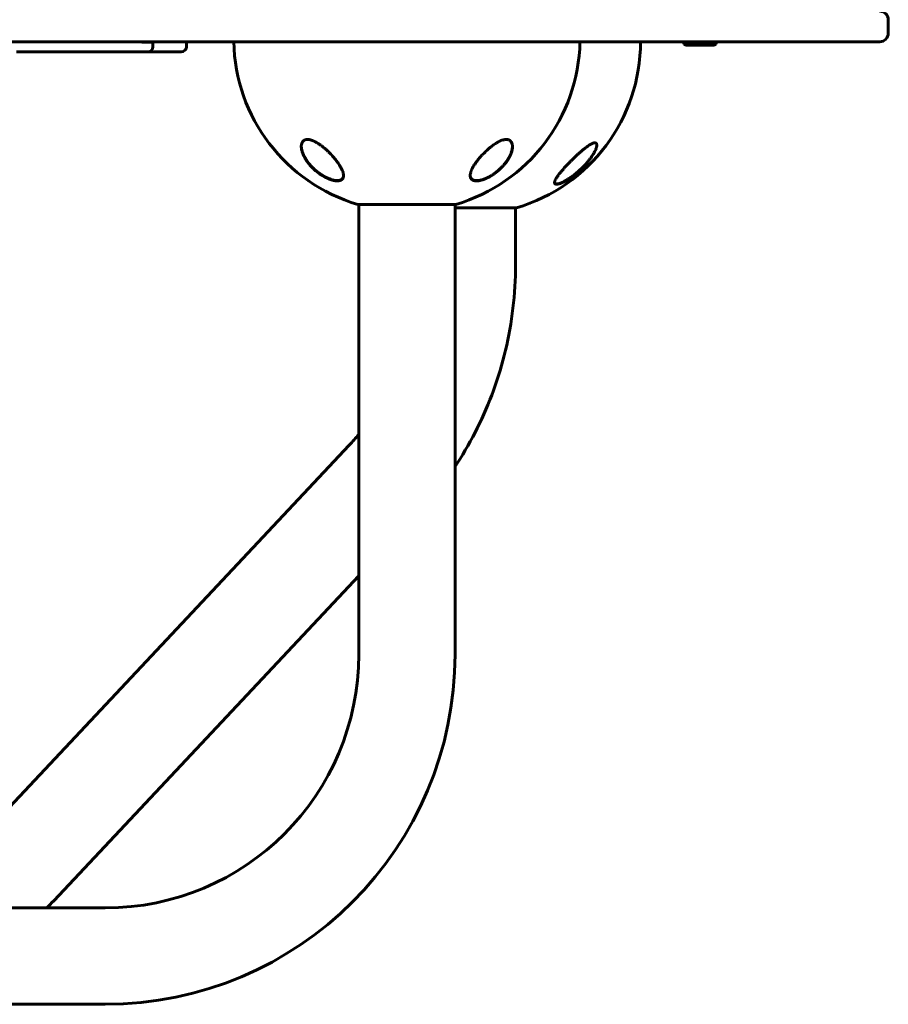
# Model space of a CAD drawing. Units: millimetres. Extents: x -3640 to 3259, y -2929 to 2927.
# Drawn here: x -900 to -386, y -856 to -273 of the extents above; entities that cross this region are included whole.
import ezdxf

# ---------------------------------------------------------------- set-up
doc = ezdxf.new("R2010")
doc.units = ezdxf.units.MM
doc.linetypes.add('K5LT_BASIC', pattern=[0])

msp = doc.modelspace()

# ---------------------------------------------------------------- linework, layer by layer
at = {"color": 150, "linetype": 'K5LT_BASIC', "lineweight": 60}
for p, q in [((-385.88, -273), (-385.88, -281)), ((-454.43, -286), (-1179.43, -286)), ((-821.74, -286.3), (-827.41, -286.3)), ((-821.24, -286.3), (-821.74, -286.3)), ((-821.54, -286), (-773.36, -286)), ((-821.24, -286.3), (-821.54, -286)), ((-821.24, -286.3), (-821.24, -289)), ((-801.39, -286), (-801.39, -289)), ((-568.4, -286), (-532.55, -286)), ((-530.81, -286), (-531.33, -286)), ((-473.63, -286), (-530.81, -286)), ((-506.85, -287.5), (-506.85, -286)), ((-506.85, -287.5), (-505.98, -288)), ((-506.85, -287.5), (-490.52, -287.5)), ((-505.98, -288), (-491.14, -288)), ((-491.14, -288), (-488.72, -288)), ((-490.52, -287.5), (-487.85, -287.5)), ((-487.85, -287.5), (-488.72, -288)), ((-487.85, -287.5), (-487.85, -286)), ((-390.88, -286), (-454.43, -286)), ((-898.1, -292), (-902.06, -292)), ((-894.99, -292), (-898.1, -292)), ((-894.99, -292), (-898.1, -292)), ((-891.54, -292), (-894.99, -292)), ((-880.66, -292), (-891.54, -292)), ((-865.39, -292), (-891.54, -292)), ((-876.85, -292), (-880.66, -292)), ((-873.61, -292), (-876.85, -292)), ((-861.49, -292), (-865.39, -292)), ((-858.51, -292), (-861.49, -292)), ((-858.51, -292), (-861.45, -292)), ((-855.31, -292), (-858.51, -292)), ((-841.87, -292), (-855.31, -292)), ((-834.6, -292), (-855.31, -292)), ((-837.96, -292), (-841.87, -292)), ((-830.61, -292), (-834.6, -292)), ((-807.34, -292), (-830.61, -292)), ((-824.59, -292), (-830.61, -292)), ((-824.24, -292), (-824.59, -292)), ((-804.39, -292), (-807.34, -292)), ((-699.88, -382.32), (-641.88, -382.32)), ((-699.38, -648.5), (-699.38, -382.32)), ((-642.38, -648.5), (-642.38, -382.32)), ((-642.38, -384.31), (-606.05, -384.31)), ((-606.55, -384.31), (-606.55, -418.06)), ((-704.94, -524.76), (-921.48, -755.2)), ((-699.38, -602.08), (-879.95, -794.24)), ((-997.7, -798.5), (-849.38, -798.5)), ((-997.7, -855.5), (-849.38, -855.5))]:
    msp.add_line(p, q, dxfattribs=at)
for centre, radius, start, end in [((-390.88, -273), 5, 0, 90), ((-390.88, -281), 5, 270, 0), ((-824.24, -289), 3, 270, 0), ((-804.39, -289), 3, 270, 0), ((-670.88, -284), 102.5, 181.11408, 253.56504), ((-670.88, -284), 102.5, 286.43496, 358.88592), ((-635.05, -286), 102.5, 286.43496, 0), ((-849.38, -648.5), 150, 270, 0), ((-849.38, -648.5), 207, 270, 0)]:
    msp.add_arc(centre, radius, start, end, dxfattribs=at)
for points in [[(-827.8, -286), (-827.78, -286.02), (-827.77, -286.04), (-827.76, -286.06)], [(-699.38, -518.49), (-701.22, -520.59), (-703.03, -522.73), (-704.94, -524.76)], [(-879.95, -794.24), (-881.3, -795.68), (-882.64, -797.14), (-884.07, -798.5)]]:
    msp.add_open_spline(points, degree=3, dxfattribs=at)
for points, knots in [([(-827.68, -286.16), (-827.68, -286.16), (-827.69, -286.15), (-827.72, -286.12), (-827.74, -286.09), (-827.76, -286.06)], [5.337884, 5.337884, 5.337884, 5.337884, 5.614019, 5.614019, 6.61204, 6.61204, 6.61204, 6.61204]), ([(-827.41, -286.3), (-827.42, -286.3), (-827.43, -286.3), (-827.46, -286.3), (-827.49, -286.29), (-827.55, -286.27), (-827.58, -286.25), (-827.63, -286.21), (-827.66, -286.19), (-827.68, -286.16)], [1.223056, 1.223056, 1.223056, 1.223056, 1.59773, 1.59773, 2.940726, 2.940726, 4.279848, 4.279848, 5.337884, 5.337884, 5.337884, 5.337884]), ([(-708.38, -365.24), (-708.38, -365.05), (-708.4, -364.66), (-708.5, -364.04), (-708.66, -363.39), (-708.88, -362.71), (-709.16, -362.01), (-709.6, -361.04), (-710.14, -360.03), (-710.84, -358.88), (-711.4, -358.03), (-712.02, -357.17), (-712.61, -356.37), (-713.29, -355.51), (-714.07, -354.58), (-714.88, -353.66), (-715.67, -352.8), (-716.4, -352.05), (-717.03, -351.42), (-717.76, -350.72), (-718.51, -350.02), (-719.19, -349.43), (-719.85, -348.86), (-720.59, -348.25), (-721.39, -347.64), (-722.11, -347.11), (-722.77, -346.65), (-723.33, -346.28), (-724.02, -345.85), (-724.54, -345.55), (-725.35, -345.12), (-726.02, -344.79), (-726.68, -344.52), (-727.11, -344.36), (-727.55, -344.21), (-728.07, -344.07), (-728.56, -343.96), (-728.99, -343.9), (-729.37, -343.86), (-729.7, -343.85), (-730.02, -343.86), (-730.37, -343.89), (-730.72, -343.96), (-731.11, -344.07), (-731.41, -344.19), (-731.67, -344.34), (-731.94, -344.5), (-732.23, -344.75), (-732.51, -345.06), (-732.75, -345.4), (-732.97, -345.82), (-733.19, -346.4), (-733.34, -347.14), (-733.38, -347.73), (-733.38, -348.03)], [0, 0, 0, 0, 1.242534, 2.499609, 3.769423, 5.050315, 6.337049, 7.631113, 10.23709, 11.545822, 13.496566, 14.489526, 15.814345, 17.45649, 18.725517, 20.384038, 22.022385, 22.958849, 24.116299, 25.20706, 26.509363, 27.679895, 28.340975, 29.536859, 30.969942, 31.809922, 32.644631, 33.718851, 34.167146, 35.470318, 35.88457, 37.449302, 38.197485, 38.60676, 39.232253, 40.030466, 40.801932, 41.355871, 41.978805, 42.526242, 42.96519, 43.561533, 44.312149, 44.896497, 45.826592, 46.205609, 46.729594, 47.760634, 48.642928, 49.397864, 50.469283, 51.638823, 53.278755, 55, 55, 55, 55]), ([(-718.38, -366.46), (-718.52, -366.39), (-718.65, -366.32), (-718.93, -366.19), (-719.06, -366.12), (-719.34, -365.97), (-719.47, -365.9), (-719.74, -365.75), (-719.88, -365.67), (-720.15, -365.52), (-720.28, -365.44), (-720.55, -365.28), (-720.69, -365.2), (-720.96, -365.04), (-721.09, -364.95), (-721.35, -364.78), (-721.49, -364.7), (-721.75, -364.53), (-721.88, -364.44), (-722.54, -363.99), (-723.07, -363.61), (-724.11, -362.81), (-724.62, -362.39), (-725.6, -361.53), (-726.08, -361.09), (-726.93, -360.25), (-727.31, -359.85), (-728.08, -359.02), (-728.46, -358.57), (-729.16, -357.72), (-729.45, -357.31), (-729.8, -356.86), (-729.83, -356.81), (-730.18, -356.33), (-730.48, -355.88), (-731.01, -355.02), (-731.25, -354.61), (-731.68, -353.82), (-731.87, -353.43), (-732.22, -352.69), (-732.37, -352.34), (-732.62, -351.67), (-732.73, -351.36), (-732.92, -350.76), (-733, -350.47), (-733.14, -349.93), (-733.19, -349.67), (-733.27, -349.18), (-733.31, -348.95), (-733.34, -348.61), (-733.35, -348.5), (-733.36, -348.33), (-733.37, -348.28), (-733.37, -348.22), (-733.37, -348.21), (-733.37, -348.19), (-733.37, -348.19), (-733.37, -348.18), (-733.37, -348.18), (-733.37, -348.18), (-733.37, -348.18), (-733.37, -348.18), (-733.37, -348.18), (-733.37, -348.17), (-733.37, -348.17), (-733.37, -348.17), (-733.37, -348.17), (-733.37, -348.16), (-733.37, -348.16), (-733.37, -348.14), (-733.37, -348.13), (-733.37, -348.11), (-733.37, -348.09), (-733.37, -348.04), (-733.38, -348), (-733.38, -347.96), (-733.38, -347.95), (-733.38, -347.95)], [0, 0, 0, 0, 0.597786, 0.597786, 1.195572, 1.195572, 1.793358, 1.793358, 2.391143, 2.391143, 2.988929, 2.988929, 3.586715, 3.586715, 4.184501, 4.184501, 4.782287, 4.782287, 5.380073, 5.380073, 7.885678, 7.885678, 10.468187, 10.468187, 13.051454, 13.051454, 15.319786, 15.319786, 17.827787, 17.827787, 20.081956, 20.081956, 20.325068, 20.325068, 22.746293, 22.746293, 24.979357, 24.979357, 27.095173, 27.095173, 29.041614, 29.041614, 30.78339, 30.78339, 32.408447, 32.408447, 33.889526, 33.889526, 35.243443, 35.243443, 35.91181, 35.91181, 36.223389, 36.223389, 36.301283, 36.301283, 36.320757, 36.320757, 36.325625, 36.325625, 36.330494, 36.330494, 36.335362, 36.335362, 36.342317, 36.342317, 36.356026, 36.356026, 36.383347, 36.383347, 36.437938, 36.437938, 36.54702, 36.54702, 36.764987, 36.764987, 36.804492, 36.804492, 36.804492, 36.804492]), ([(-733.38, -348.03), (-733.38, -348.28), (-733.35, -348.81), (-733.24, -349.59), (-733.1, -350.29), (-732.92, -350.96), (-732.67, -351.76), (-732.28, -352.75), (-731.82, -353.73), (-731.28, -354.75), (-730.63, -355.84), (-729.91, -356.89), (-729.27, -357.75), (-728.6, -358.58), (-727.84, -359.46), (-726.89, -360.47), (-726.12, -361.22), (-724.84, -362.38), (-723.73, -363.29), (-722.54, -364.15), (-721.72, -364.72), (-720.7, -365.37), (-719.49, -366.05), (-718.46, -366.58), (-717.69, -366.94), (-717.13, -367.17), (-716.64, -367.37), (-715.93, -367.63), (-715.18, -367.87), (-714.52, -368.04), (-713.93, -368.18), (-713.4, -368.27), (-712.91, -368.33), (-712.49, -368.36), (-712.03, -368.38), (-711.58, -368.36), (-711.21, -368.32), (-710.85, -368.26), (-710.46, -368.17), (-710.05, -368.02), (-709.66, -367.82), (-709.39, -367.63), (-709.07, -367.34), (-708.78, -366.97), (-708.55, -366.44), (-708.41, -365.88), (-708.38, -365.48), (-708.38, -365.24)], [0, 0, 0, 0, 1.210298, 2.602842, 3.699559, 4.425021, 5.626992, 7.31826, 8.811836, 9.943634, 11.768232, 13.571644, 14.560833, 15.559687, 17.269336, 18.483716, 20.186593, 20.73952, 24.019593, 24.660264, 25.290518, 27.091887, 28.350353, 29.546343, 30.660642, 31.015705, 31.475136, 32.369517, 33.478714, 34.100786, 34.74065, 35.652408, 36.107937, 36.641927, 37.345881, 38.061591, 38.63985, 39.113591, 39.834845, 40.747878, 41.504437, 42.432564, 42.809199, 44.303905, 45.579213, 46.59212, 48, 48, 48, 48]), ([(-608.38, -348.03), (-608.38, -347.77), (-608.4, -347.35), (-608.5, -346.72), (-608.65, -346.14), (-608.9, -345.58), (-609.17, -345.15), (-609.45, -344.83), (-609.71, -344.59), (-609.97, -344.4), (-610.27, -344.23), (-610.61, -344.08), (-611, -343.96), (-611.4, -343.89), (-611.77, -343.86), (-612.12, -343.85), (-612.51, -343.87), (-612.98, -343.93), (-613.57, -344.04), (-614.26, -344.23), (-614.96, -344.47), (-615.56, -344.72), (-616.29, -345.05), (-616.9, -345.38), (-617.66, -345.81), (-618.45, -346.29), (-619.22, -346.81), (-620.07, -347.42), (-620.81, -347.98), (-621.57, -348.59), (-622.18, -349.1), (-622.81, -349.64), (-623.65, -350.39), (-624.55, -351.24), (-625.48, -352.17), (-626.22, -352.95), (-626.96, -353.76), (-627.65, -354.54), (-628.43, -355.48), (-629.14, -356.37), (-629.73, -357.16), (-630.24, -357.88), (-630.71, -358.58), (-631.24, -359.41), (-631.74, -360.27), (-632.12, -360.98), (-632.53, -361.84), (-632.9, -362.75), (-633.19, -363.73), (-633.34, -364.53), (-633.38, -364.99), (-633.38, -365.24)], [0, 0, 0, 0, 1.391619, 2.287281, 3.579197, 4.818007, 5.966839, 6.678395, 7.356772, 8.088558, 8.632542, 9.34906, 10.127655, 10.856042, 11.378072, 11.926426, 12.513151, 13.100717, 13.964031, 14.939213, 15.889702, 16.709257, 17.288019, 18.672175, 19.094819, 20.219876, 21.742452, 22.152924, 23.608179, 24.785164, 25.326788, 26.209965, 27.480009, 29.041704, 30.312931, 31.897991, 32.705583, 34.093429, 35.54365, 37.040609, 38.256772, 39.211289, 40.421578, 41.578814, 43.163619, 44.584397, 45.097127, 47.499664, 49.214848, 50.435099, 52, 52, 52, 52]), ([(-633.38, -365.24), (-633.38, -365.5), (-633.34, -365.91), (-633.19, -366.51), (-632.99, -366.92), (-632.76, -367.23), (-632.56, -367.46), (-632.29, -367.69), (-631.94, -367.91), (-631.55, -368.08), (-631.09, -368.23), (-630.58, -368.32), (-630.06, -368.37), (-629.56, -368.37), (-629.08, -368.35), (-628.54, -368.29), (-627.94, -368.2), (-627.32, -368.06), (-626.72, -367.91), (-626.16, -367.74), (-625.61, -367.55), (-625.04, -367.34), (-624.45, -367.1), (-623.72, -366.78), (-622.91, -366.39), (-621.63, -365.71), (-620.5, -365.02), (-619.24, -364.17), (-618.27, -363.47), (-617.36, -362.74), (-616.46, -361.97), (-615.55, -361.15), (-614.69, -360.29), (-613.85, -359.39), (-612.91, -358.31), (-611.94, -357.03), (-611.18, -355.91), (-610.69, -355.12), (-610.29, -354.41), (-609.94, -353.74), (-609.62, -353.07), (-609.37, -352.47), (-609.1, -351.78), (-608.83, -350.98), (-608.6, -350.06), (-608.45, -349.21), (-608.39, -348.53), (-608.38, -348.16), (-608.38, -348.03)], [0, 0, 0, 0, 1.500948, 2.559399, 4.079889, 4.607782, 5.135387, 6.17839, 6.861877, 7.759868, 8.681902, 9.518419, 10.447838, 11.131606, 11.750311, 12.463628, 13.322151, 14.106427, 14.811405, 15.507414, 16.139903, 16.782338, 17.523106, 18.203552, 19.343657, 20.388441, 22.774077, 23.453076, 25.16133, 26.538351, 27.178154, 28.988339, 30.530667, 31.229674, 33.166821, 35.487734, 36.969508, 38.184141, 39.043498, 40.121257, 41.192467, 42.027776, 42.830375, 44.332136, 45.684767, 47.10708, 48.389106, 49, 49, 49, 49]), ([(-608.38, -348.04), (-608.38, -348.09), (-608.38, -348.15), (-608.38, -348.27), (-608.38, -348.34), (-608.39, -348.48), (-608.4, -348.55), (-608.41, -348.75), (-608.43, -348.89), (-608.47, -349.24), (-608.5, -349.45), (-608.58, -349.9), (-608.63, -350.13), (-608.75, -350.63), (-608.83, -350.89), (-609, -351.44), (-609.1, -351.73), (-609.33, -352.34), (-609.46, -352.66), (-609.76, -353.33), (-609.93, -353.68), (-610.31, -354.42), (-610.52, -354.8), (-610.99, -355.59), (-611.25, -356), (-611.82, -356.83), (-612.13, -357.26), (-612.8, -358.13), (-613.17, -358.57), (-613.94, -359.46), (-614.35, -359.9), (-615.16, -360.73), (-615.57, -361.12), (-616.46, -361.94), (-616.96, -362.36), (-617.96, -363.18), (-618.47, -363.56), (-619.19, -364.08), (-619.39, -364.22), (-619.92, -364.58), (-620.24, -364.79), (-620.89, -365.2), (-621.23, -365.39), (-621.64, -365.63), (-621.73, -365.68), (-621.89, -365.77), (-621.98, -365.82), (-622.14, -365.91), (-622.23, -365.96), (-622.35, -366.02), (-622.38, -366.04), (-622.45, -366.07), (-622.48, -366.09), (-622.54, -366.12), (-622.56, -366.13), (-622.61, -366.15), (-622.63, -366.17), (-622.68, -366.19), (-622.71, -366.2), (-622.75, -366.23), (-622.78, -366.24), (-622.82, -366.26), (-622.85, -366.28), (-622.91, -366.31), (-622.94, -366.32), (-623.01, -366.36), (-623.05, -366.38), (-623.12, -366.41), (-623.15, -366.43), (-623.23, -366.46), (-623.26, -366.48), (-623.39, -366.54), (-623.49, -366.59), (-623.68, -366.67), (-623.78, -366.72), (-623.97, -366.8), (-624.07, -366.85), (-624.46, -367.01), (-624.76, -367.13), (-625.42, -367.38), (-625.79, -367.51), (-626.31, -367.67), (-626.47, -367.71), (-626.95, -367.84), (-627.26, -367.92), (-627.84, -368.03), (-628.1, -368.08), (-628.6, -368.14), (-628.83, -368.16), (-629.27, -368.19), (-629.48, -368.19), (-629.86, -368.18), (-630.03, -368.17), (-630.36, -368.14), (-630.51, -368.12), (-630.8, -368.06), (-630.93, -368.03), (-631.19, -367.96), (-631.31, -367.92), (-631.53, -367.84), (-631.63, -367.79), (-631.83, -367.7), (-631.92, -367.65), (-632.09, -367.54), (-632.17, -367.48), (-632.32, -367.37), (-632.39, -367.31), (-632.52, -367.19), (-632.58, -367.12), (-632.7, -366.99), (-632.75, -366.92), (-632.85, -366.78), (-632.9, -366.71), (-633, -366.55), (-633.04, -366.45), (-633.08, -366.36)], [0.114256, 0.114256, 0.114256, 0.114256, 0.43076, 0.43076, 0.802501, 0.802501, 1.174106, 1.174106, 1.916772, 1.916772, 3.045041, 3.045041, 4.266145, 4.266145, 5.601675, 5.601675, 7.078377, 7.078377, 8.688439, 8.688439, 10.438751, 10.438751, 12.344787, 12.344787, 14.371825, 14.371825, 16.514893, 16.514893, 18.764711, 18.764711, 21.035966, 21.035966, 23.132516, 23.132516, 25.49468, 25.49468, 27.748875, 27.748875, 28.605157, 28.605157, 29.957846, 29.957846, 31.310535, 31.310535, 31.646233, 31.646233, 31.981932, 31.981932, 32.31763, 32.31763, 32.450267, 32.450267, 32.582904, 32.582904, 32.678514, 32.678514, 32.774123, 32.774123, 32.869733, 32.869733, 32.964124, 32.964124, 33.058515, 33.058515, 33.19817, 33.19817, 33.337826, 33.337826, 33.477482, 33.477482, 33.617137, 33.617137, 33.99728, 33.99728, 34.377424, 34.377424, 34.757567, 34.757567, 35.933621, 35.933621, 37.370534, 37.370534, 38.014077, 38.014077, 39.301163, 39.301163, 40.4642, 40.4642, 41.512062, 41.512062, 42.493383, 42.493383, 43.370146, 43.370146, 44.20059, 44.20059, 44.996148, 44.996148, 45.743824, 45.743824, 46.448021, 46.448021, 47.118498, 47.118498, 47.772214, 47.772214, 48.412162, 48.412162, 49.030461, 49.030461, 49.645555, 49.645555, 50.262168, 50.262168, 51, 51, 51, 51]), ([(-558.46, -347.22), (-558.46, -347.06), (-558.48, -346.82), (-558.56, -346.54), (-558.66, -346.32), (-558.8, -346.13), (-558.99, -345.99), (-559.18, -345.91), (-559.39, -345.86), (-559.6, -345.84), (-559.85, -345.86), (-560.14, -345.9), (-560.52, -346), (-560.98, -346.16), (-561.42, -346.36), (-561.82, -346.57), (-562.19, -346.77), (-562.56, -346.98), (-563.16, -347.36), (-563.73, -347.74), (-564.3, -348.15), (-564.8, -348.53), (-565.52, -349.07), (-566.26, -349.68), (-567.07, -350.34), (-567.82, -350.99), (-568.57, -351.65), (-569.14, -352.16), (-569.68, -352.65), (-570.5, -353.4), (-571.34, -354.2), (-572.42, -355.24), (-573.29, -356.1), (-574.17, -356.98), (-574.88, -357.71), (-575.7, -358.56), (-576.52, -359.44), (-577.26, -360.24), (-577.95, -361), (-578.8, -361.97), (-579.53, -362.83), (-580.26, -363.72), (-580.84, -364.47), (-581.44, -365.28), (-581.97, -366.03), (-582.54, -366.92), (-582.98, -367.72), (-583.24, -368.35), (-583.37, -368.73), (-583.44, -369.07), (-583.46, -369.28), (-583.46, -369.38)], [0, 0, 0, 0, 1.18483, 1.86765, 2.643019, 3.457783, 4.248203, 4.960817, 5.473754, 6.20137, 6.719524, 7.333343, 8.196476, 9.143082, 9.959818, 10.606969, 11.230214, 11.819993, 12.376472, 14.11633, 14.477458, 14.975651, 16.411646, 17.685799, 18.28301, 19.982948, 21.006573, 21.610603, 22.505259, 23.408844, 25.26791, 26.296149, 28.345245, 29.288355, 30.428371, 31.759552, 33.28583, 34.560521, 35.585303, 36.937852, 39.242136, 39.806371, 41.468772, 43.072333, 44.118107, 45.667921, 48.182911, 49.165482, 50.128835, 51.073597, 52, 52, 52, 52]), ([(-558.56, -348.06), (-558.57, -348.09), (-558.57, -348.13), (-558.6, -348.22), (-558.61, -348.28), (-558.66, -348.47), (-558.69, -348.59), (-558.78, -348.89), (-558.84, -349.07), (-558.98, -349.46), (-559.06, -349.68), (-559.26, -350.15), (-559.38, -350.4), (-559.65, -350.96), (-559.81, -351.27), (-560.16, -351.91), (-560.35, -352.24), (-560.79, -352.97), (-561.05, -353.37), (-561.63, -354.23), (-561.96, -354.7), (-562.69, -355.68), (-563.08, -356.18), (-563.96, -357.26), (-564.45, -357.82), (-565.49, -358.98), (-566.04, -359.56), (-567.01, -360.55), (-567.42, -360.95), (-568.36, -361.84), (-568.88, -362.32), (-569.94, -363.25), (-570.48, -363.71), (-571.2, -364.29), (-571.37, -364.43), (-571.7, -364.69), (-571.87, -364.82), (-572.11, -365.01), (-572.18, -365.06), (-572.33, -365.17), (-572.4, -365.23), (-572.54, -365.34), (-572.61, -365.39), (-572.74, -365.48), (-572.79, -365.52), (-572.88, -365.59), (-572.93, -365.63), (-573.03, -365.7), (-573.07, -365.73), (-573.16, -365.79), (-573.2, -365.82), (-573.29, -365.89), (-573.33, -365.92), (-573.42, -365.99), (-573.47, -366.02), (-573.56, -366.09), (-573.61, -366.12), (-573.73, -366.21), (-573.8, -366.26), (-573.95, -366.36), (-574.02, -366.41), (-574.16, -366.51), (-574.23, -366.56), (-574.38, -366.65), (-574.45, -366.7), (-574.7, -366.87), (-574.87, -366.99), (-575.23, -367.22), (-575.4, -367.33), (-575.75, -367.55), (-575.93, -367.66), (-576.57, -368.05), (-577.03, -368.32), (-577.85, -368.76), (-578.2, -368.94), (-578.71, -369.18), (-578.87, -369.25), (-579.29, -369.45), (-579.56, -369.56), (-580.04, -369.74), (-580.25, -369.82), (-580.65, -369.94), (-580.83, -369.99), (-581.16, -370.07), (-581.3, -370.1), (-581.56, -370.14), (-581.68, -370.16), (-581.89, -370.18), (-581.99, -370.18), (-582.17, -370.18), (-582.25, -370.18), (-582.39, -370.16), (-582.46, -370.15), (-582.58, -370.13), (-582.64, -370.11), (-582.74, -370.08), (-582.78, -370.06), (-582.87, -370.03), (-582.91, -370), (-582.98, -369.96), (-583.02, -369.94), (-583.08, -369.89), (-583.11, -369.86), (-583.17, -369.81), (-583.19, -369.79), (-583.24, -369.73), (-583.26, -369.7), (-583.3, -369.64), (-583.32, -369.61), (-583.35, -369.54), (-583.36, -369.51), (-583.39, -369.44), (-583.4, -369.4), (-583.42, -369.33), (-583.43, -369.29), (-583.44, -369.24), (-583.44, -369.23), (-583.45, -369.21), (-583.45, -369.19), (-583.45, -369.17)], [0, 0, 0, 0, 0.220599, 0.220599, 0.588265, 0.588265, 1.323596, 1.323596, 2.332708, 2.332708, 3.518041, 3.518041, 4.859268, 4.859268, 6.413337, 6.413337, 8.074054, 8.074054, 9.985781, 9.985781, 12.241468, 12.241468, 14.619934, 14.619934, 17.310552, 17.310552, 20.099354, 20.099354, 22.054735, 22.054735, 24.415117, 24.415117, 26.775499, 26.775499, 27.486457, 27.486457, 28.197416, 28.197416, 28.498895, 28.498895, 28.800374, 28.800374, 29.101854, 29.101854, 29.308033, 29.308033, 29.514212, 29.514212, 29.69519, 29.69519, 29.876168, 29.876168, 30.057145, 30.057145, 30.253955, 30.253955, 30.450765, 30.450765, 30.748432, 30.748432, 31.046099, 31.046099, 31.343767, 31.343767, 31.641434, 31.641434, 32.371717, 32.371717, 33.102, 33.102, 33.832284, 33.832284, 35.773054, 35.773054, 37.346623, 37.346623, 38.069979, 38.069979, 39.33636, 39.33636, 40.425173, 40.425173, 41.431461, 41.431461, 42.30506, 42.30506, 43.050793, 43.050793, 43.752582, 43.752582, 44.356062, 44.356062, 44.897736, 44.897736, 45.389881, 45.389881, 45.839916, 45.839916, 46.25645, 46.25645, 46.643891, 46.643891, 47.014682, 47.014682, 47.372347, 47.372347, 47.724737, 47.724737, 48.074953, 48.074953, 48.430808, 48.430808, 48.799544, 48.799544, 49.183579, 49.183579, 49.265594, 49.265594, 49.407591, 49.407591, 49.407591, 49.407591]), ([(-558.91, -349.27), (-558.86, -349.14), (-558.78, -348.9), (-558.67, -348.55), (-558.57, -348.14), (-558.48, -347.68), (-558.46, -347.36), (-558.46, -347.22)], [0, 0, 0, 0, 1.399276, 2.540354, 3.792017, 5.971169, 8, 8, 8, 8]), ([(-558.46, -347.22), (-558.46, -347.22), (-558.46, -347.22), (-558.46, -347.23), (-558.46, -347.24), (-558.46, -347.25), (-558.46, -347.26), (-558.46, -347.28), (-558.46, -347.28), (-558.46, -347.29), (-558.46, -347.29), (-558.46, -347.3), (-558.46, -347.3), (-558.46, -347.3), (-558.46, -347.3), (-558.46, -347.3), (-558.46, -347.3), (-558.46, -347.3), (-558.46, -347.3), (-558.46, -347.3), (-558.46, -347.3), (-558.46, -347.3), (-558.46, -347.3), (-558.46, -347.3), (-558.46, -347.3), (-558.46, -347.3), (-558.46, -347.31), (-558.46, -347.31), (-558.46, -347.31), (-558.46, -347.32), (-558.46, -347.32), (-558.47, -347.33), (-558.47, -347.34), (-558.47, -347.36), (-558.47, -347.38), (-558.47, -347.42), (-558.47, -347.45), (-558.48, -347.54), (-558.49, -347.6), (-558.5, -347.72), (-558.51, -347.78), (-558.53, -347.91), (-558.55, -347.98), (-558.56, -348.06)], [1.579123, 1.579123, 1.579123, 1.579123, 1.758962, 1.758962, 2.379387, 2.379387, 3.495839, 3.495839, 4.009575, 4.009575, 4.245971, 4.245971, 4.354748, 4.354748, 4.404802, 4.404802, 4.427835, 4.427835, 4.450867, 4.450867, 4.46571, 4.46571, 4.491302, 4.491302, 4.540438, 4.540438, 4.637686, 4.637686, 4.83167, 4.83167, 5.218614, 5.218614, 5.990456, 5.990456, 7.530045, 7.530045, 10.601033, 10.601033, 16.401033, 16.401033, 22.201033, 22.201033, 29, 29, 29, 29]), ([(-708.38, -365.1), (-708.38, -365.11), (-708.38, -365.11), (-708.38, -365.16), (-708.38, -365.19), (-708.39, -365.23), (-708.39, -365.24), (-708.39, -365.25), (-708.39, -365.26), (-708.39, -365.28), (-708.39, -365.29), (-708.39, -365.33), (-708.39, -365.35), (-708.4, -365.43), (-708.41, -365.48), (-708.43, -365.63), (-708.45, -365.73), (-708.49, -365.92), (-708.51, -366.01), (-708.57, -366.19), (-708.6, -366.28), (-708.67, -366.44), (-708.71, -366.52), (-708.79, -366.67), (-708.83, -366.75), (-708.93, -366.89), (-708.98, -366.95), (-709.09, -367.09), (-709.14, -367.15), (-709.26, -367.27), (-709.33, -367.33), (-709.46, -367.44), (-709.53, -367.49), (-709.68, -367.6), (-709.77, -367.65), (-709.94, -367.74), (-710.03, -367.79), (-710.22, -367.87), (-710.33, -367.91), (-710.55, -367.98), (-710.66, -368.02), (-710.91, -368.07), (-711.04, -368.1), (-711.31, -368.14), (-711.46, -368.16), (-711.78, -368.18), (-711.95, -368.19), (-712.31, -368.19), (-712.49, -368.18), (-712.89, -368.15), (-713.11, -368.13), (-713.57, -368.07), (-713.81, -368.03), (-714.34, -367.92), (-714.62, -367.85), (-715.21, -367.7), (-715.53, -367.6), (-715.92, -367.47), (-715.99, -367.45), (-716.4, -367.3), (-716.74, -367.17), (-717.43, -366.89), (-717.78, -366.74), (-718.2, -366.54), (-718.29, -366.5), (-718.38, -366.46)], [0.540473, 0.540473, 0.540473, 0.540473, 0.646504, 0.646504, 1.013988, 1.013988, 1.088549, 1.088549, 1.16282, 1.16282, 1.311361, 1.311361, 1.608297, 1.608297, 2.201879, 2.201879, 3.356614, 3.356614, 4.482457, 4.482457, 5.5753, 5.5753, 6.638221, 6.638221, 7.671105, 7.671105, 8.697281, 8.697281, 9.715277, 9.715277, 10.726456, 10.726456, 11.763322, 11.763322, 12.834093, 12.834093, 13.941469, 13.941469, 15.094155, 15.094155, 16.297834, 16.297834, 17.561622, 17.561622, 18.90469, 18.90469, 20.334974, 20.334974, 21.835091, 21.835091, 23.467333, 23.467333, 25.272216, 25.272216, 27.213182, 27.213182, 29.37131, 29.37131, 29.862972, 29.862972, 32.141258, 32.141258, 34.419544, 34.419544, 35, 35, 35, 35]), ([(-633.08, -366.36), (-633.12, -366.28), (-633.15, -366.19), (-633.21, -366.02), (-633.24, -365.93), (-633.29, -365.74), (-633.31, -365.65), (-633.32, -365.54), (-633.32, -365.54), (-633.33, -365.52), (-633.33, -365.51), (-633.33, -365.5), (-633.33, -365.49), (-633.33, -365.47), (-633.34, -365.47), (-633.34, -365.45), (-633.34, -365.44), (-633.34, -365.43), (-633.34, -365.42), (-633.34, -365.41), (-633.34, -365.41), (-633.34, -365.4), (-633.34, -365.39), (-633.35, -365.38), (-633.35, -365.38), (-633.35, -365.37), (-633.35, -365.36), (-633.35, -365.35), (-633.35, -365.35), (-633.35, -365.34), (-633.35, -365.34), (-633.35, -365.33), (-633.35, -365.33), (-633.35, -365.32), (-633.35, -365.32), (-633.35, -365.31), (-633.35, -365.31), (-633.35, -365.31), (-633.35, -365.3), (-633.35, -365.3), (-633.36, -365.3), (-633.36, -365.29), (-633.36, -365.29), (-633.36, -365.29), (-633.36, -365.29), (-633.36, -365.28), (-633.36, -365.28), (-633.36, -365.28), (-633.36, -365.28), (-633.36, -365.27), (-633.36, -365.27), (-633.36, -365.27), (-633.36, -365.27), (-633.36, -365.27), (-633.36, -365.26), (-633.36, -365.26), (-633.36, -365.26), (-633.36, -365.26), (-633.36, -365.26), (-633.36, -365.26), (-633.36, -365.26), (-633.36, -365.25), (-633.36, -365.25), (-633.36, -365.25), (-633.36, -365.25), (-633.36, -365.25), (-633.36, -365.25), (-633.36, -365.25), (-633.36, -365.25), (-633.36, -365.25), (-633.36, -365.24), (-633.36, -365.24), (-633.36, -365.24), (-633.36, -365.24), (-633.36, -365.24), (-633.36, -365.24), (-633.36, -365.24), (-633.36, -365.24), (-633.36, -365.23), (-633.36, -365.23), (-633.36, -365.22), (-633.36, -365.21), (-633.36, -365.2), (-633.37, -365.17), (-633.37, -365.15), (-633.37, -365.1), (-633.37, -365.07), (-633.37, -365.05)], [0, 0, 0, 0, 5.057927, 5.057927, 10.25414, 10.25414, 15.630966, 15.630966, 15.960197, 15.960197, 16.456066, 16.456066, 16.906856, 16.906856, 17.316665, 17.316665, 17.689218, 17.689218, 18.027903, 18.027903, 18.335799, 18.335799, 18.615704, 18.615704, 18.870163, 18.870163, 19.10149, 19.10149, 19.311786, 19.311786, 19.502965, 19.502965, 19.676764, 19.676764, 19.834763, 19.834763, 19.978399, 19.978399, 20.108977, 20.108977, 20.227684, 20.227684, 20.335599, 20.335599, 20.433704, 20.433704, 20.522891, 20.522891, 20.603969, 20.603969, 20.677677, 20.677677, 20.744684, 20.744684, 20.8056, 20.8056, 20.860977, 20.860977, 20.911321, 20.911321, 20.957087, 20.957087, 20.998694, 20.998694, 21.036517, 21.036517, 21.070903, 21.070903, 21.102162, 21.102162, 21.133421, 21.133421, 21.153566, 21.153566, 21.188299, 21.188299, 21.254985, 21.254985, 21.386969, 21.386969, 21.650241, 21.650241, 22.175398, 22.175398, 23.222931, 23.222931, 24.607281, 24.607281, 24.607281, 24.607281]), ([(-583.46, -369.38), (-583.46, -369.48), (-583.44, -369.68), (-583.35, -369.92), (-583.19, -370.11), (-582.97, -370.25), (-582.68, -370.34), (-582.33, -370.37), (-581.87, -370.34), (-581.38, -370.26), (-580.85, -370.11), (-580.34, -369.94), (-579.7, -369.69), (-579, -369.39), (-578.03, -368.91), (-577.19, -368.45), (-575.99, -367.73), (-574.93, -367.05), (-574.05, -366.43), (-573.72, -366.2)], [0, 0, 0, 0, 1.048117, 2.068072, 3.060684, 4.132798, 5.046332, 6.222003, 7.160844, 8.419101, 9.4131, 10.212805, 11.160558, 12.668509, 13.494225, 15.568132, 16.311858, 18.617047, 20, 20, 20, 20]), ([(-606.55, -418.06), (-606.55, -426.64), (-607.05, -435.22), (-609.05, -452.11), (-610.53, -460.41), (-614.4, -476.63), (-616.77, -484.55), (-622.36, -499.9), (-625.56, -507.34), (-632.72, -521.67), (-636.66, -528.57), (-641.44, -535.91), (-641.91, -536.61), (-642.38, -537.32)], [0, 0, 0, 0, 4.303425, 4.303425, 8.533457, 8.533457, 12.688591, 12.688591, 16.775913, 16.775913, 20.800794, 20.800794, 21.23334, 21.23334, 21.23334, 21.23334])]:
    msp.add_open_spline(points, degree=3, knots=knots, dxfattribs=at)

doc.saveas('drawing.dxf')
